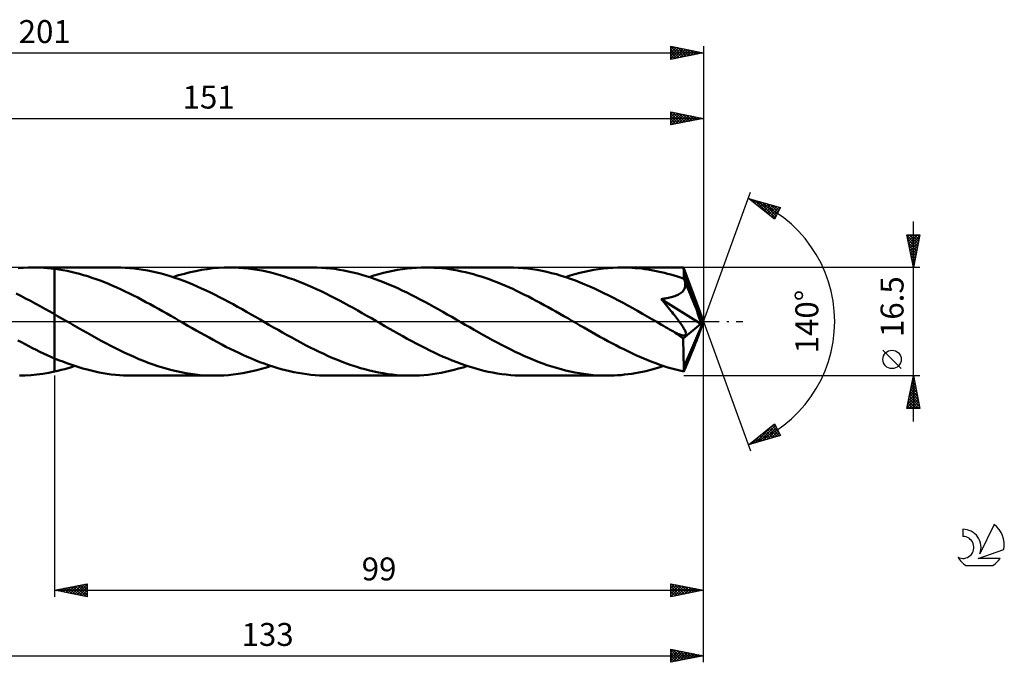
# Model space of a CAD drawing. Units: millimetres. Extents: x -17 to 247, y -52 to 46.
# Drawn here: x 97 to 247, y -52 to 46 of the extents above; entities that cross this region are included whole.
import ezdxf
from ezdxf.enums import TextEntityAlignment as Align

# ---------------------------------------------------------------- set-up
doc = ezdxf.new("R2010")
doc.units = ezdxf.units.MM
doc.header["$LTSCALE"] = 5.8
doc.linetypes.add('LONGDASH_DASH', pattern=[0.85, 0.4, -0.2, 0.05, -0.2])
for name, color, linetype in [('1', 4, 'CONTINUOUS'), ('2', 7, 'CONTINUOUS'), ('4', 2, 'LONGDASH_DASH'), ('CUT', 1, 'CONTINUOUS'), ('NOCUT', 7, 'CONTINUOUS'), ('SK2', 7, 'CONTINUOUS'), ('SK4', 2, 'LONGDASH_DASH'), ('SK6', 5, 'CONTINUOUS')]:
    doc.layers.add(name, color=color, linetype=linetype)
doc.styles.get("Standard").update_dxf_attribs({"font": 'Monospac821 BT'})

msp = doc.modelspace()

# ---------------------------------------------------------------- linework, layer by layer
at = {"layer": '1', "color": 4, "linetype": 'CONTINUOUS', "lineweight": 50}
for p, q in [((96.43, 8.14), (97.21, 8.2)), ((97.21, 8.2), (97.99, 8.24)), ((97.99, 8.24), (98.78, 8.25)), ((99.32, 8.24), (98.78, 8.25)), ((98.78, 8.25), (102, 8.25)), ((99.85, 8.23), (99.32, 8.24)), ((100.39, 8.2), (99.85, 8.23)), ((100.93, 8.16), (100.39, 8.2)), ((101.46, 8.11), (100.93, 8.16)), ((102, 8.04), (101.46, 8.11)), ((111.41, 8.25), (102, 8.25)), ((102, 8.25), (102, 8.25)), ((102, 8.04), (102, 8.25)), ((102, 8.04), (102, 8.25)), ((102, 8.04), (102, 8.25)), ((102.63, 7.95), (102, 8.04)), ((102, 8.04), (102, 8.04)), ((102, 8.04), (102, 8.04)), ((102, 8.04), (102, 8.04)), ((102, 8.04), (102, 8.04)), ((102, 8.04), (102, 8.04)), ((102, 7.73), (102, 8.04)), ((102, 7.73), (102, 8.04)), ((102, 7.41), (102, 7.73)), ((102, 7.41), (102, 7.73)), ((103.27, 7.85), (102.63, 7.95)), ((103.9, 7.73), (103.27, 7.85)), ((104.54, 7.59), (103.9, 7.73)), ((105.17, 7.44), (104.54, 7.59)), ((112.09, 8.24), (111.41, 8.25)), ((112.78, 8.21), (112.09, 8.24)), ((113.47, 8.17), (112.78, 8.21)), ((114.15, 8.1), (113.47, 8.17)), ((114.84, 8.01), (114.15, 8.1)), ((115.52, 7.91), (114.84, 8.01)), ((116.21, 7.79), (115.52, 7.91)), ((116.9, 7.65), (116.21, 7.79)), ((117.58, 7.49), (116.9, 7.65)), ((121.8, 7.3), (122.67, 7.52)), ((122.67, 7.52), (123.53, 7.71)), ((123.53, 7.71), (124.4, 7.88)), ((124.4, 7.88), (125.26, 8.01)), ((125.26, 8.01), (126.13, 8.12)), ((126.13, 8.12), (127, 8.19)), ((127, 8.19), (127.86, 8.24)), ((127.86, 8.24), (128.72, 8.25)), ((129.42, 8.24), (128.72, 8.25)), ((141.35, 8.25), (128.72, 8.25)), ((130.12, 8.21), (129.42, 8.24)), ((130.82, 8.16), (130.12, 8.21)), ((131.52, 8.09), (130.82, 8.16)), ((132.22, 8.01), (131.52, 8.09)), ((132.91, 7.9), (132.22, 8.01)), ((133.61, 7.77), (132.91, 7.9)), ((134.31, 7.63), (133.61, 7.77)), ((135.01, 7.46), (134.31, 7.63)), ((142.03, 8.24), (141.35, 8.25)), ((142.71, 8.21), (142.03, 8.24)), ((143.4, 8.17), (142.71, 8.21)), ((144.08, 8.1), (143.4, 8.17)), ((144.77, 8.02), (144.08, 8.1)), ((145.45, 7.91), (144.77, 8.02)), ((146.13, 7.79), (145.45, 7.91)), ((146.81, 7.65), (146.13, 7.79)), ((147.5, 7.5), (146.81, 7.65)), ((152.17, 7.41), (152.89, 7.59)), ((152.89, 7.59), (153.61, 7.74)), ((153.61, 7.74), (154.33, 7.87)), ((154.33, 7.87), (155.05, 7.99)), ((155.05, 7.99), (155.77, 8.08)), ((155.77, 8.08), (156.49, 8.16)), ((156.49, 8.16), (157.22, 8.21)), ((157.22, 8.21), (157.94, 8.24)), ((157.94, 8.24), (158.66, 8.25)), ((159.26, 8.24), (158.66, 8.25)), ((171.29, 8.25), (158.66, 8.25)), ((159.86, 8.22), (159.26, 8.24)), ((160.46, 8.18), (159.86, 8.22)), ((161.07, 8.13), (160.46, 8.18)), ((161.67, 8.07), (161.07, 8.13)), ((162.27, 7.99), (161.67, 8.07)), ((162.87, 7.89), (162.27, 7.99)), ((163.48, 7.79), (162.87, 7.89)), ((164.08, 7.66), (163.48, 7.79)), ((164.68, 7.53), (164.08, 7.66)), ((165.28, 7.38), (164.68, 7.53)), ((172.01, 8.24), (171.29, 8.25)), ((172.73, 8.21), (172.01, 8.24)), ((173.46, 8.16), (172.73, 8.21)), ((174.18, 8.08), (173.46, 8.16)), ((174.91, 7.99), (174.18, 8.08)), ((175.64, 7.87), (174.91, 7.99)), ((176.36, 7.74), (175.64, 7.87)), ((177.09, 7.58), (176.36, 7.74)), ((177.82, 7.4), (177.09, 7.58)), ((182.1, 7.41), (182.83, 7.59)), ((182.83, 7.59), (183.55, 7.74)), ((183.55, 7.74), (184.27, 7.88)), ((184.27, 7.88), (184.99, 7.99)), ((184.99, 7.99), (185.71, 8.08)), ((185.71, 8.08), (186.43, 8.16)), ((186.43, 8.16), (187.15, 8.21)), ((187.15, 8.21), (187.88, 8.24)), ((187.88, 8.24), (188.6, 8.25)), ((189.09, 8.25), (188.6, 8.25)), ((197.92, 8.25), (188.6, 8.25)), ((189.59, 8.23), (189.09, 8.25)), ((190.08, 8.21), (189.59, 8.23)), ((190.58, 8.17), (190.08, 8.21)), ((191.07, 8.13), (190.58, 8.17)), ((191.57, 8.07), (191.07, 8.13)), ((192.06, 8.01), (191.57, 8.07)), ((192.56, 7.94), (192.06, 8.01)), ((193.05, 7.85), (192.56, 7.94)), ((193.55, 7.76), (193.05, 7.85)), ((194.04, 7.66), (193.55, 7.76)), ((194.53, 7.55), (194.04, 7.66)), ((195.02, 7.43), (194.53, 7.55)), ((197.93, 8.25), (197.92, 8.25)), ((197.92, 8.25), (197.92, 8.25)), ((197.92, 8.25), (197.92, 8.25)), ((197.93, 8.24), (197.93, 8.25)), ((197.93, 8.25), (197.93, 8.25)), ((197.94, 8.21), (197.93, 8.24)), ((201, 0), (197.93, 8.24)), ((197.93, 8.24), (197.93, 8.24)), ((197.94, 8.16), (197.94, 8.21)), ((197.95, 8.09), (197.94, 8.16)), ((197.96, 8.01), (197.95, 8.09)), ((197.97, 7.9), (197.96, 8.01)), ((197.97, 7.78), (197.97, 7.9)), ((197.98, 7.64), (197.97, 7.78)), ((197.99, 7.48), (197.98, 7.64)), ((102, 7.08), (102, 7.41)), ((102, 7.08), (102, 7.41)), ((102, 6.76), (102, 7.08)), ((102, 6.76), (102, 7.08)), ((102, 6.43), (102, 6.76)), ((102, 6.43), (102, 6.76)), ((102, 6.11), (102, 6.43)), ((102, 6.11), (102, 6.43)), ((102, 5.78), (102, 6.11)), ((102, 5.78), (102, 6.11)), ((105.81, 7.27), (105.17, 7.44)), ((106.44, 7.09), (105.81, 7.27)), ((107.07, 6.9), (106.44, 7.09)), ((107.71, 6.69), (107.07, 6.9)), ((108.34, 6.47), (107.71, 6.69)), ((108.98, 6.24), (108.34, 6.47)), ((109.61, 5.99), (108.98, 6.24)), ((118.27, 7.32), (117.58, 7.49)), ((118.96, 7.13), (118.27, 7.32)), ((119.65, 6.92), (118.96, 7.13)), ((120.33, 6.69), (119.65, 6.92)), ((120.06, 6.78), (120.93, 7.06)), ((121.02, 6.46), (120.33, 6.69)), ((120.93, 7.06), (121.8, 7.3)), ((121.7, 6.2), (121.02, 6.46)), ((122.39, 5.94), (121.7, 6.2)), ((135.71, 7.28), (135.01, 7.46)), ((136.4, 7.09), (135.71, 7.28)), ((137.1, 6.87), (136.4, 7.09)), ((137.79, 6.64), (137.1, 6.87)), ((138.49, 6.4), (137.79, 6.64)), ((139.19, 6.13), (138.49, 6.4)), ((139.89, 5.86), (139.19, 6.13)), ((148.19, 7.33), (147.5, 7.5)), ((148.87, 7.14), (148.19, 7.33)), ((149.55, 6.93), (148.87, 7.14)), ((150.23, 6.71), (149.55, 6.93)), ((150, 6.78), (150.72, 7.01)), ((150.91, 6.47), (150.23, 6.71)), ((150.72, 7.01), (151.45, 7.22)), ((151.6, 6.22), (150.91, 6.47)), ((151.45, 7.22), (152.17, 7.41)), ((152.29, 5.95), (151.6, 6.22)), ((165.89, 7.22), (165.28, 7.38)), ((166.49, 7.04), (165.89, 7.22)), ((167.08, 6.86), (166.49, 7.04)), ((167.68, 6.66), (167.08, 6.86)), ((168.28, 6.45), (167.68, 6.66)), ((168.88, 6.23), (168.28, 6.45)), ((169.48, 6), (168.88, 6.23)), ((178.55, 7.21), (177.82, 7.4)), ((179.27, 7), (178.55, 7.21)), ((180, 6.77), (179.27, 7)), ((179.94, 6.78), (180.66, 7.01)), ((180.72, 6.52), (180, 6.77)), ((180.66, 7.01), (181.38, 7.22)), ((181.45, 6.25), (180.72, 6.52)), ((181.38, 7.22), (182.1, 7.41)), ((182.17, 5.97), (181.45, 6.25)), ((195.52, 7.3), (195.02, 7.43)), ((196.01, 7.16), (195.52, 7.3)), ((196.51, 7.02), (196.01, 7.16)), ((197.01, 6.86), (196.51, 7.02)), ((197.5, 6.7), (197.01, 6.86)), ((198, 6.53), (197.5, 6.7)), ((198, 7.31), (197.99, 7.48)), ((201, 0), (198, 7.31)), ((198, 6.53), (198, 7.31)), ((198.02, 6.48), (198, 6.53)), ((198.04, 6.43), (198.02, 6.48)), ((198.06, 6.38), (198.04, 6.43)), ((198.08, 6.32), (198.06, 6.38)), ((198.1, 6.27), (198.08, 6.32)), ((198.12, 6.22), (198.1, 6.27)), ((198.14, 6.17), (198.12, 6.22)), ((198.18, 6), (198.14, 6.17)), ((198.81, 4.57), (198.14, 6.17)), ((102, 5.46), (102, 5.78)), ((102, 5.46), (102, 5.78)), ((102, 5.14), (102, 5.46)), ((102, 5.14), (102, 5.46)), ((102, 4.83), (102, 5.14)), ((102, 4.83), (102, 5.14)), ((102, 4.52), (102, 4.83)), ((102, 4.52), (102, 4.83)), ((102, 4.22), (102, 4.52)), ((102, 4.22), (102, 4.52)), ((110.25, 5.74), (109.61, 5.99)), ((110.88, 5.47), (110.25, 5.74)), ((111.51, 5.19), (110.88, 5.47)), ((112.14, 4.9), (111.51, 5.19)), ((112.78, 4.6), (112.14, 4.9)), ((113.41, 4.29), (112.78, 4.6)), ((123.07, 5.66), (122.39, 5.94)), ((123.75, 5.36), (123.07, 5.66)), ((124.44, 5.05), (123.75, 5.36)), ((125.12, 4.74), (124.44, 5.05)), ((125.81, 4.41), (125.12, 4.74)), ((140.59, 5.57), (139.89, 5.86)), ((141.28, 5.27), (140.59, 5.57)), ((141.97, 4.95), (141.28, 5.27)), ((142.67, 4.62), (141.97, 4.95)), ((143.37, 4.28), (142.67, 4.62)), ((152.97, 5.67), (152.29, 5.95)), ((153.66, 5.38), (152.97, 5.67)), ((154.35, 5.07), (153.66, 5.38)), ((155.03, 4.75), (154.35, 5.07)), ((155.72, 4.42), (155.03, 4.75)), ((170.08, 5.75), (169.48, 6)), ((170.68, 5.5), (170.08, 5.75)), ((171.28, 5.24), (170.68, 5.5)), ((171.88, 4.97), (171.28, 5.24)), ((172.48, 4.69), (171.88, 4.97)), ((173.08, 4.4), (172.48, 4.69)), ((182.9, 5.67), (182.17, 5.97)), ((183.63, 5.36), (182.9, 5.67)), ((184.36, 5.03), (183.63, 5.36)), ((185.09, 4.69), (184.36, 5.03)), ((185.81, 4.34), (185.09, 4.69)), ((197.63, 4.43), (197.77, 4.55)), ((197.77, 4.55), (197.89, 4.68)), ((197.89, 4.68), (197.99, 4.83)), ((197.99, 4.83), (198.07, 4.98)), ((198.07, 4.98), (198.14, 5.14)), ((198.14, 5.14), (198.18, 5.31)), ((198.2, 5.82), (198.18, 6)), ((198.18, 5.31), (198.21, 5.48)), ((198.21, 5.65), (198.2, 5.82)), ((198.21, 5.48), (198.21, 5.65)), ((199.23, 3.55), (198.81, 4.57)), ((96.86, 3.92), (96.13, 4.28)), ((97.59, 3.54), (96.86, 3.92)), ((98.32, 3.15), (97.59, 3.54)), ((99.06, 2.76), (98.32, 3.15)), ((102, 3.93), (102, 4.22)), ((102, 3.93), (102, 4.22)), ((102, 3.65), (102, 3.93)), ((102, 3.65), (102, 3.93)), ((102, 3.37), (102, 3.65)), ((102, 3.37), (102, 3.65)), ((102, 3.11), (102, 3.37)), ((102, 3.11), (102, 3.37)), ((102, 2.86), (102, 3.11)), ((102, 2.86), (102, 3.11)), ((114.05, 3.98), (113.41, 4.29)), ((114.68, 3.65), (114.05, 3.98)), ((115.31, 3.32), (114.68, 3.65)), ((115.94, 2.98), (115.31, 3.32)), ((126.5, 4.07), (125.81, 4.41)), ((127.18, 3.72), (126.5, 4.07)), ((127.86, 3.36), (127.18, 3.72)), ((128.55, 3), (127.86, 3.36)), ((144.06, 3.94), (143.37, 4.28)), ((144.76, 3.58), (144.06, 3.94)), ((145.45, 3.21), (144.76, 3.58)), ((146.15, 2.84), (145.45, 3.21)), ((156.41, 4.08), (155.72, 4.42)), ((157.1, 3.73), (156.41, 4.08)), ((157.78, 3.37), (157.1, 3.73)), ((158.47, 3.01), (157.78, 3.37)), ((159.15, 2.64), (158.47, 3.01)), ((173.68, 4.1), (173.08, 4.4)), ((174.28, 3.8), (173.68, 4.1)), ((174.88, 3.48), (174.28, 3.8)), ((175.48, 3.17), (174.88, 3.48)), ((176.08, 2.84), (175.48, 3.17)), ((186.54, 3.98), (185.81, 4.34)), ((187.27, 3.61), (186.54, 3.98)), ((188, 3.22), (187.27, 3.61)), ((188.73, 2.83), (188, 3.22)), ((194.54, 3.43), (194.76, 3.46)), ((194.77, 3.16), (194.54, 3.43)), ((200.58, -0.35), (194.54, 3.43)), ((194.76, 3.46), (194.99, 3.5)), ((194.99, 2.9), (194.77, 3.16)), ((194.99, 3.5), (195.21, 3.53)), ((195.21, 3.53), (195.42, 3.57)), ((195.42, 3.57), (195.63, 3.61)), ((195.63, 3.61), (195.84, 3.66)), ((195.84, 3.66), (196.04, 3.71)), ((196.04, 3.71), (196.24, 3.76)), ((196.24, 3.76), (196.43, 3.82)), ((196.43, 3.82), (196.61, 3.88)), ((196.61, 3.88), (196.8, 3.95)), ((196.8, 3.95), (196.98, 4.03)), ((196.98, 4.03), (197.16, 4.11)), ((197.16, 4.11), (197.33, 4.21)), ((197.33, 4.21), (197.49, 4.31)), ((197.49, 4.31), (197.63, 4.43)), ((199.52, 2.83), (199.23, 3.55)), ((99.79, 2.35), (99.06, 2.76)), ((100.53, 1.95), (99.79, 2.35)), ((101.26, 1.53), (100.53, 1.95)), ((102, 1.11), (101.26, 1.53)), ((102, 2.62), (102, 2.86)), ((102, 2.62), (102, 2.86)), ((102, 2.4), (102, 2.62)), ((102, 2.4), (102, 2.62)), ((102, 2.19), (102, 2.4)), ((102, 2.19), (102, 2.4)), ((102, 1.99), (102, 2.19)), ((102, 1.99), (102, 2.19)), ((102, 1.82), (102, 1.99)), ((102, 1.82), (102, 1.99)), ((102, 1.65), (102, 1.82)), ((102, 1.65), (102, 1.82)), ((102, 1.51), (102, 1.65)), ((102, 1.51), (102, 1.65)), ((102, 1.38), (102, 1.51)), ((102, 1.38), (102, 1.51)), ((116.58, 2.64), (115.94, 2.98)), ((117.21, 2.29), (116.58, 2.64)), ((117.85, 1.94), (117.21, 2.29)), ((118.49, 1.58), (117.85, 1.94)), ((119.12, 1.22), (118.49, 1.58)), ((129.23, 2.63), (128.55, 3)), ((129.91, 2.25), (129.23, 2.63)), ((130.6, 1.87), (129.91, 2.25)), ((131.28, 1.48), (130.6, 1.87)), ((146.85, 2.46), (146.15, 2.84)), ((147.54, 2.07), (146.85, 2.46)), ((148.24, 1.68), (147.54, 2.07)), ((148.94, 1.29), (148.24, 1.68)), ((159.84, 2.26), (159.15, 2.64)), ((160.52, 1.88), (159.84, 2.26)), ((161.21, 1.49), (160.52, 1.88)), ((176.68, 2.52), (176.08, 2.84)), ((177.28, 2.18), (176.68, 2.52)), ((177.88, 1.85), (177.28, 2.18)), ((178.48, 1.51), (177.88, 1.85)), ((179.08, 1.17), (178.48, 1.51)), ((189.46, 2.43), (188.73, 2.83)), ((190.19, 2.03), (189.46, 2.43)), ((190.93, 1.61), (190.19, 2.03)), ((191.66, 1.2), (190.93, 1.61)), ((195.2, 2.64), (194.99, 2.9)), ((195.41, 2.38), (195.2, 2.64)), ((195.62, 2.13), (195.41, 2.38)), ((195.81, 1.89), (195.62, 2.13)), ((196.01, 1.65), (195.81, 1.89)), ((196.19, 1.42), (196.01, 1.65)), ((199.74, 2.3), (199.52, 2.83)), ((199.9, 1.89), (199.74, 2.3)), ((200.03, 1.56), (199.9, 1.89)), ((200.13, 1.29), (200.03, 1.56)), ((102, 1.27), (102, 1.38)), ((102, 1.27), (102, 1.38)), ((102, 1.18), (102, 1.27)), ((102, 1.18), (102, 1.27)), ((102, 1.11), (102, 1.18)), ((102, 1.11), (102, 1.18)), ((102.46, 0.84), (102, 1.11)), ((102, 1.11), (102, 1.11)), ((102, 1.11), (102, 1.11)), ((102, 1.11), (102, 1.11)), ((102, -5.62), (102, 1.11)), ((102, -7.64), (102, 1.11)), ((102.92, 0.58), (102.46, 0.84)), ((103.38, 0.31), (102.92, 0.58)), ((103.84, 0.05), (103.38, 0.31)), ((104.31, -0.22), (103.84, 0.05)), ((119.76, 0.85), (119.12, 1.22)), ((120.39, 0.49), (119.76, 0.85)), ((121.03, 0.11), (120.39, 0.49)), ((121.68, -0.26), (121.03, 0.11)), ((131.97, 1.09), (131.28, 1.48)), ((132.65, 0.7), (131.97, 1.09)), ((133.34, 0.3), (132.65, 0.7)), ((134.02, -0.09), (133.34, 0.3)), ((149.63, 0.89), (148.94, 1.29)), ((150.33, 0.49), (149.63, 0.89)), ((151.01, 0.09), (150.33, 0.49)), ((151.7, -0.3), (151.01, 0.09)), ((161.9, 1.1), (161.21, 1.49)), ((162.59, 0.7), (161.9, 1.1)), ((163.27, 0.31), (162.59, 0.7)), ((163.95, -0.09), (163.27, 0.31)), ((179.67, 0.83), (179.08, 1.17)), ((180.27, 0.49), (179.67, 0.83)), ((180.88, 0.13), (180.27, 0.49)), ((181.49, -0.22), (180.88, 0.13)), ((192.39, 0.78), (191.66, 1.2)), ((193.12, 0.36), (192.39, 0.78)), ((193.85, -0.06), (193.12, 0.36)), ((196.37, 1.19), (196.19, 1.42)), ((196.55, 0.97), (196.37, 1.19)), ((196.71, 0.76), (196.55, 0.97)), ((196.87, 0.55), (196.71, 0.76)), ((197.02, 0.36), (196.87, 0.55)), ((197.16, 0.16), (197.02, 0.36)), ((197.3, -0.02), (197.16, 0.16)), ((198, -6.96), (201, 0)), ((200.24, 0.88), (200.08, 1.29)), ((201, 0), (200.08, 1.29)), ((200.08, 1.29), (200.13, 1.29)), ((201, 0), (200.13, 1.29)), ((200.13, -2.39), (201, 0)), ((200.35, 0.57), (200.24, 0.88)), ((200.43, 0.33), (200.35, 0.57)), ((200.49, 0.13), (200.43, 0.33)), ((200.53, -0.05), (200.49, 0.13)), ((104.77, -0.49), (104.31, -0.22)), ((105.5, -0.9), (104.77, -0.49)), ((106.22, -1.32), (105.5, -0.9)), ((106.95, -1.73), (106.22, -1.32)), ((122.33, -0.63), (121.68, -0.26)), ((122.97, -1), (122.33, -0.63)), ((123.62, -1.37), (122.97, -1)), ((124.27, -1.74), (123.62, -1.37)), ((134.71, -0.49), (134.02, -0.09)), ((135.4, -0.89), (134.71, -0.49)), ((136.1, -1.28), (135.4, -0.89)), ((136.79, -1.68), (136.1, -1.28)), ((152.39, -0.7), (151.7, -0.3)), ((153.07, -1.09), (152.39, -0.7)), ((153.76, -1.48), (153.07, -1.09)), ((154.44, -1.87), (153.76, -1.48)), ((164.64, -0.48), (163.95, -0.09)), ((165.34, -0.88), (164.64, -0.48)), ((166.03, -1.28), (165.34, -0.88)), ((166.73, -1.67), (166.03, -1.28)), ((182.11, -0.58), (181.49, -0.22)), ((182.72, -0.93), (182.11, -0.58)), ((183.34, -1.28), (182.72, -0.93)), ((183.95, -1.62), (183.34, -1.28)), ((194.58, -0.48), (193.85, -0.06)), ((194.89, -0.66), (194.58, -0.48)), ((195.19, -0.84), (194.89, -0.66)), ((195.5, -1.01), (195.19, -0.84)), ((195.81, -1.19), (195.5, -1.01)), ((196.12, -1.36), (195.81, -1.19)), ((196.43, -1.54), (196.12, -1.36)), ((197.43, -0.2), (197.3, -0.02)), ((197.55, -0.36), (197.43, -0.2)), ((197.66, -0.53), (197.55, -0.36)), ((197.77, -0.69), (197.66, -0.53)), ((197.87, -0.84), (197.77, -0.69)), ((197.96, -1), (197.87, -0.84)), ((197.89, -2.58), (200.58, -0.35)), ((198.04, -1.14), (197.96, -1)), ((198.12, -1.28), (198.04, -1.14)), ((198.18, -1.41), (198.12, -1.28)), ((198.24, -1.54), (198.18, -1.41)), ((200.56, -0.2), (200.53, -0.05)), ((200.58, -0.35), (200.56, -0.2)), ((96.94, -3.17), (96.38, -2.87)), ((107.67, -2.14), (106.95, -1.73)), ((108.4, -2.54), (107.67, -2.14)), ((109.12, -2.93), (108.4, -2.54)), ((109.84, -3.32), (109.12, -2.93)), ((124.91, -2.1), (124.27, -1.74)), ((125.56, -2.46), (124.91, -2.1)), ((126.21, -2.81), (125.56, -2.46)), ((126.86, -3.16), (126.21, -2.81)), ((137.49, -2.07), (136.79, -1.68)), ((138.19, -2.46), (137.49, -2.07)), ((138.89, -2.84), (138.19, -2.46)), ((139.59, -3.21), (138.89, -2.84)), ((155.12, -2.25), (154.44, -1.87)), ((155.81, -2.63), (155.12, -2.25)), ((156.5, -3), (155.81, -2.63)), ((157.18, -3.37), (156.5, -3)), ((167.42, -2.06), (166.73, -1.67)), ((168.11, -2.45), (167.42, -2.06)), ((168.8, -2.83), (168.11, -2.45)), ((169.5, -3.2), (168.8, -2.83)), ((184.56, -1.97), (183.95, -1.62)), ((185.16, -2.31), (184.56, -1.97)), ((185.77, -2.64), (185.16, -2.31)), ((186.39, -2.98), (185.77, -2.64)), ((187, -3.3), (186.39, -2.98)), ((196.59, -1.62), (196.43, -1.54)), ((196.76, -1.71), (196.59, -1.62)), ((196.92, -1.78), (196.76, -1.71)), ((197.08, -1.85), (196.92, -1.78)), ((197.24, -1.92), (197.08, -1.85)), ((197.39, -1.98), (197.24, -1.92)), ((197.54, -2.03), (197.39, -1.98)), ((197.69, -2.07), (197.54, -2.03)), ((197.83, -2.11), (197.69, -2.07)), ((197.96, -2.13), (197.83, -2.11)), ((197.9, -2.86), (197.89, -2.58)), ((197.9, -3.14), (197.9, -2.86)), ((198.08, -2.13), (197.96, -2.13)), ((198.08, -2.13), (198.18, -2.1)), ((198.18, -2.1), (198.25, -2.06)), ((198.29, -1.67), (198.24, -1.54)), ((198.25, -2.06), (198.3, -1.99)), ((198.31, -1.79), (198.29, -1.67)), ((198.3, -1.99), (198.32, -1.9)), ((198.32, -1.9), (198.31, -1.79)), ((199.74, -3.4), (199.9, -2.99)), ((199.9, -2.99), (200.03, -2.66)), ((200.03, -2.66), (200.13, -2.39)), ((97.5, -3.47), (96.94, -3.17)), ((98.06, -3.76), (97.5, -3.47)), ((98.62, -4.05), (98.06, -3.76)), ((99.19, -4.33), (98.62, -4.05)), ((99.75, -4.6), (99.19, -4.33)), ((110.56, -3.69), (109.84, -3.32)), ((111.28, -4.06), (110.56, -3.69)), ((111.99, -4.41), (111.28, -4.06)), ((112.71, -4.76), (111.99, -4.41)), ((127.51, -3.5), (126.86, -3.16)), ((128.15, -3.84), (127.51, -3.5)), ((128.8, -4.17), (128.15, -3.84)), ((129.45, -4.48), (128.8, -4.17)), ((130.09, -4.79), (129.45, -4.48)), ((140.28, -3.58), (139.59, -3.21)), ((140.98, -3.94), (140.28, -3.58)), ((141.67, -4.29), (140.98, -3.94)), ((142.37, -4.62), (141.67, -4.29)), ((157.87, -3.72), (157.18, -3.37)), ((158.56, -4.07), (157.87, -3.72)), ((159.24, -4.41), (158.56, -4.07)), ((159.92, -4.74), (159.24, -4.41)), ((170.2, -3.57), (169.5, -3.2)), ((170.89, -3.93), (170.2, -3.57)), ((171.59, -4.27), (170.89, -3.93)), ((172.28, -4.61), (171.59, -4.27)), ((187.61, -3.62), (187, -3.3)), ((188.22, -3.94), (187.61, -3.62)), ((188.83, -4.24), (188.22, -3.94)), ((189.44, -4.54), (188.83, -4.24)), ((197.91, -3.41), (197.9, -3.14)), ((197.91, -3.68), (197.91, -3.41)), ((197.92, -3.95), (197.91, -3.68)), ((197.92, -4.21), (197.92, -3.95)), ((197.93, -4.47), (197.92, -4.21)), ((197.93, -4.72), (197.93, -4.47)), ((199.23, -4.66), (199.52, -3.94)), ((199.52, -3.94), (199.74, -3.4)), ((100.31, -4.87), (99.75, -4.6)), ((100.88, -5.12), (100.31, -4.87)), ((101.44, -5.37), (100.88, -5.12)), ((102, -5.62), (101.44, -5.37)), ((102, -5.62), (102, -5.62)), ((102, -5.62), (102, -5.62)), ((102, -5.62), (102, -5.62)), ((102.62, -5.87), (102, -5.62)), ((103.24, -6.12), (102.62, -5.87)), ((113.43, -5.09), (112.71, -4.76)), ((114.15, -5.41), (113.43, -5.09)), ((114.87, -5.72), (114.15, -5.41)), ((115.58, -6.01), (114.87, -5.72)), ((116.3, -6.28), (115.58, -6.01)), ((130.74, -5.09), (130.09, -4.79)), ((131.39, -5.38), (130.74, -5.09)), ((132.04, -5.66), (131.39, -5.38)), ((132.68, -5.92), (132.04, -5.66)), ((133.33, -6.18), (132.68, -5.92)), ((143.07, -4.95), (142.37, -4.62)), ((143.76, -5.27), (143.07, -4.95)), ((144.46, -5.57), (143.76, -5.27)), ((145.16, -5.86), (144.46, -5.57)), ((145.85, -6.14), (145.16, -5.86)), ((160.61, -5.06), (159.92, -4.74)), ((161.3, -5.37), (160.61, -5.06)), ((161.98, -5.66), (161.3, -5.37)), ((162.67, -5.94), (161.98, -5.66)), ((163.35, -6.21), (162.67, -5.94)), ((172.98, -4.94), (172.28, -4.61)), ((173.67, -5.26), (172.98, -4.94)), ((174.37, -5.56), (173.67, -5.26)), ((175.07, -5.85), (174.37, -5.56)), ((175.77, -6.13), (175.07, -5.85)), ((190.05, -4.83), (189.44, -4.54)), ((190.67, -5.11), (190.05, -4.83)), ((191.28, -5.39), (190.67, -5.11)), ((191.89, -5.65), (191.28, -5.39)), ((192.5, -5.9), (191.89, -5.65)), ((193.12, -6.14), (192.5, -5.9)), ((197.94, -4.96), (197.93, -4.72)), ((197.95, -5.2), (197.94, -4.96)), ((197.95, -5.43), (197.95, -5.2)), ((197.96, -5.66), (197.95, -5.43)), ((197.96, -5.87), (197.96, -5.66)), ((197.97, -6.08), (197.96, -5.87)), ((198.14, -7.29), (198.81, -5.69)), ((198.81, -5.69), (199.23, -4.66)), ((102.52, -7.52), (103.03, -7.39)), ((103.03, -7.39), (103.55, -7.25)), ((103.85, -6.35), (103.24, -6.12)), ((103.55, -7.25), (104.07, -7.1)), ((104.47, -6.57), (103.85, -6.35)), ((104.07, -7.1), (104.58, -6.95)), ((105.09, -6.78), (104.47, -6.57)), ((104.58, -6.95), (105.1, -6.78)), ((105.71, -6.98), (105.09, -6.78)), ((106.33, -7.16), (105.71, -6.98)), ((106.95, -7.33), (106.33, -7.16)), ((107.57, -7.49), (106.95, -7.33)), ((108.19, -7.63), (107.57, -7.49)), ((117.02, -6.54), (116.3, -6.28)), ((117.74, -6.79), (117.02, -6.54)), ((118.46, -7.01), (117.74, -6.79)), ((119.18, -7.22), (118.46, -7.01)), ((119.89, -7.42), (119.18, -7.22)), ((120.61, -7.59), (119.89, -7.42)), ((132.15, -7.59), (132.87, -7.42)), ((132.87, -7.42), (133.59, -7.22)), ((133.98, -6.42), (133.33, -6.18)), ((133.59, -7.22), (134.31, -7.01)), ((134.63, -6.65), (133.98, -6.42)), ((134.31, -7.01), (135.04, -6.78)), ((135.28, -6.86), (134.63, -6.65)), ((135.93, -7.06), (135.28, -6.86)), ((136.57, -7.25), (135.93, -7.06)), ((137.22, -7.42), (136.57, -7.25)), ((137.87, -7.58), (137.22, -7.42)), ((146.55, -6.4), (145.85, -6.14)), ((147.25, -6.65), (146.55, -6.4)), ((147.95, -6.88), (147.25, -6.65)), ((148.65, -7.09), (147.95, -6.88)), ((149.34, -7.29), (148.65, -7.09)), ((150.04, -7.47), (149.34, -7.29)), ((150.73, -7.63), (150.04, -7.47)), ((162.31, -7.54), (162.98, -7.37)), ((162.98, -7.37), (163.64, -7.19)), ((164.04, -6.46), (163.35, -6.21)), ((163.64, -7.19), (164.31, -6.99)), ((164.73, -6.7), (164.04, -6.46)), ((164.31, -6.99), (164.97, -6.78)), ((165.41, -6.93), (164.73, -6.7)), ((166.1, -7.13), (165.41, -6.93)), ((166.78, -7.32), (166.1, -7.13)), ((167.47, -7.5), (166.78, -7.32)), ((168.15, -7.65), (167.47, -7.5)), ((176.47, -6.39), (175.77, -6.13)), ((177.16, -6.64), (176.47, -6.39)), ((177.86, -6.87), (177.16, -6.64)), ((178.56, -7.08), (177.86, -6.87)), ((179.26, -7.28), (178.56, -7.08)), ((179.96, -7.46), (179.26, -7.28)), ((180.66, -7.63), (179.96, -7.46)), ((192.21, -7.55), (192.75, -7.41)), ((192.75, -7.41), (193.29, -7.27)), ((193.73, -6.37), (193.12, -6.14)), ((193.29, -7.27), (193.83, -7.12)), ((194.34, -6.59), (193.73, -6.37)), ((193.83, -7.12), (194.37, -6.96)), ((194.95, -6.8), (194.34, -6.59)), ((194.37, -6.96), (194.91, -6.78)), ((195.56, -6.99), (194.95, -6.8)), ((196.17, -7.17), (195.56, -6.99)), ((196.78, -7.34), (196.17, -7.17)), ((197.39, -7.49), (196.78, -7.34)), ((198, -7.63), (197.39, -7.49)), ((197.97, -6.27), (197.97, -6.08)), ((197.98, -6.46), (197.97, -6.27)), ((197.99, -6.64), (197.98, -6.46)), ((197.99, -6.81), (197.99, -6.64)), ((198, -6.96), (197.99, -6.81)), ((198, -7.63), (198, -6.96)), ((198.04, -7.53), (198.06, -7.48)), ((198.06, -7.48), (198.08, -7.43)), ((198.08, -7.43), (198.1, -7.39)), ((198.1, -7.39), (198.12, -7.34)), ((198.12, -7.34), (198.14, -7.29)), ((96.65, -8.25), (97.54, -8.23)), ((97.54, -8.23), (98.43, -8.17)), ((98.43, -8.17), (99.32, -8.08)), ((99.32, -8.08), (100.21, -7.97)), ((100.21, -7.97), (101.11, -7.82)), ((101.11, -7.82), (102, -7.63)), ((102, -7.64), (102.52, -7.52)), ((102, -7.63), (102, -7.63)), ((102, -7.63), (102, -7.63)), ((102, -7.63), (102, -7.63)), ((102, -7.63), (102, -7.63)), ((108.81, -7.76), (108.19, -7.63)), ((109.43, -7.88), (108.81, -7.76)), ((110.05, -7.98), (109.43, -7.88)), ((110.66, -8.06), (110.05, -7.98)), ((111.28, -8.13), (110.66, -8.06)), ((111.9, -8.18), (111.28, -8.13)), ((112.51, -8.22), (111.9, -8.18)), ((113.13, -8.24), (112.51, -8.22)), ((113.75, -8.25), (113.13, -8.24)), ((113.75, -8.25), (126.38, -8.25)), ((121.33, -7.74), (120.61, -7.59)), ((122.05, -7.88), (121.33, -7.74)), ((122.77, -7.99), (122.05, -7.88)), ((123.49, -8.08), (122.77, -7.99)), ((124.21, -8.16), (123.49, -8.08)), ((124.94, -8.21), (124.21, -8.16)), ((125.66, -8.24), (124.94, -8.21)), ((126.38, -8.25), (125.66, -8.24)), ((126.38, -8.25), (127.1, -8.24)), ((127.1, -8.24), (127.83, -8.21)), ((127.83, -8.21), (128.55, -8.16)), ((128.55, -8.16), (129.26, -8.08)), ((129.26, -8.08), (129.99, -7.99)), ((129.99, -7.99), (130.71, -7.88)), ((130.71, -7.88), (131.43, -7.74)), ((131.43, -7.74), (132.15, -7.59)), ((138.51, -7.72), (137.87, -7.58)), ((139.16, -7.84), (138.51, -7.72)), ((139.81, -7.95), (139.16, -7.84)), ((140.46, -8.04), (139.81, -7.95)), ((141.1, -8.12), (140.46, -8.04)), ((141.75, -8.17), (141.1, -8.12)), ((142.39, -8.22), (141.75, -8.17)), ((143.04, -8.24), (142.39, -8.22)), ((143.69, -8.25), (143.04, -8.24)), ((143.69, -8.25), (156.32, -8.25)), ((151.43, -7.77), (150.73, -7.63)), ((152.13, -7.9), (151.43, -7.77)), ((152.83, -8.01), (152.13, -7.9)), ((153.53, -8.09), (152.83, -8.01)), ((154.23, -8.16), (153.53, -8.09)), ((154.92, -8.21), (154.23, -8.16)), ((155.62, -8.24), (154.92, -8.21)), ((156.32, -8.25), (155.62, -8.24)), ((156.32, -8.25), (156.98, -8.24)), ((156.98, -8.24), (157.65, -8.21)), ((157.65, -8.21), (158.31, -8.17)), ((158.31, -8.17), (158.98, -8.11)), ((158.98, -8.11), (159.64, -8.03)), ((159.64, -8.03), (160.31, -7.93)), ((160.31, -7.93), (160.98, -7.82)), ((160.98, -7.82), (161.65, -7.68)), ((161.65, -7.68), (162.31, -7.54)), ((168.83, -7.79), (168.15, -7.65)), ((169.52, -7.91), (168.83, -7.79)), ((170.21, -8.01), (169.52, -7.91)), ((170.89, -8.1), (170.21, -8.01)), ((171.58, -8.17), (170.89, -8.1)), ((172.26, -8.21), (171.58, -8.17)), ((172.94, -8.24), (172.26, -8.21)), ((173.63, -8.25), (172.94, -8.24)), ((173.63, -8.25), (186.25, -8.25)), ((181.36, -7.77), (180.66, -7.63)), ((182.06, -7.9), (181.36, -7.77)), ((182.76, -8), (182.06, -7.9)), ((183.46, -8.09), (182.76, -8)), ((184.16, -8.16), (183.46, -8.09)), ((184.86, -8.21), (184.16, -8.16)), ((185.55, -8.24), (184.86, -8.21)), ((186.25, -8.25), (185.55, -8.24)), ((186.25, -8.25), (186.8, -8.24)), ((186.8, -8.24), (187.34, -8.23)), ((187.34, -8.23), (187.88, -8.2)), ((187.88, -8.2), (188.42, -8.16)), ((188.42, -8.16), (188.96, -8.1)), ((188.96, -8.1), (189.5, -8.04)), ((189.5, -8.04), (190.04, -7.96)), ((190.04, -7.96), (190.58, -7.87)), ((190.58, -7.87), (191.13, -7.78)), ((191.13, -7.78), (191.67, -7.67)), ((191.67, -7.67), (192.21, -7.55)), ((198, -7.63), (198.02, -7.58)), ((198.02, -7.58), (198.04, -7.53))]:
    msp.add_line(p, q, dxfattribs=at)
msp.add_ellipse((201, 0), major_axis=(-11.66, 7.58), ratio=0.278612, start_param=1.353886, end_param=1.484815, dxfattribs=at)
at = {"layer": '2', "color": 7, "linetype": 'CONTINUOUS', "lineweight": 25}
for p, q in [((196, 30), (196, 32)), ((196, 32), (201, 31)), ((196, 31.6), (196.33, 31.93)), ((196, 31.17), (196.69, 31.86)), ((196, 30.75), (197.04, 31.79)), ((196, 31.77), (197.47, 30.29)), ((196, 30.33), (197.39, 31.72)), ((196.12, 30.02), (197.75, 31.65)), ((196.24, 31.95), (197.83, 30.37)), ((196.65, 30.13), (198.1, 31.58)), ((196.77, 31.85), (198.18, 30.44)), ((197.3, 31.74), (198.53, 30.51)), ((197.83, 31.63), (198.89, 30.58)), ((201, 32), (201, 0)), ((50, 31), (201, 31)), ((196, 31.34), (197.12, 30.22)), ((201, 31), (196, 30)), ((196, 30.92), (196.77, 30.15)), ((196, 30.49), (196.41, 30.08)), ((196, 30.07), (196.06, 30.01)), ((197.18, 30.24), (198.46, 31.51)), ((197.71, 30.34), (198.81, 31.44)), ((198.24, 30.45), (199.16, 31.37)), ((198.36, 31.53), (199.24, 30.65)), ((198.77, 30.55), (199.52, 31.3)), ((198.89, 31.42), (199.59, 30.72)), ((199.3, 30.66), (199.87, 31.23)), ((199.42, 31.32), (199.95, 30.79)), ((199.83, 30.77), (200.22, 31.16)), ((199.95, 31.21), (200.3, 30.86)), ((200.37, 30.87), (200.58, 31.08)), ((200.48, 31.1), (200.65, 30.93)), ((200.9, 30.98), (200.93, 31.01)), ((201, 0), (208.18, 19.73)), ((207.84, 18.79), (212.75, 17.4)), ((211.83, 15.62), (207.84, 18.79)), ((207.89, 18.76), (207.91, 18.78)), ((208.12, 18.57), (208.24, 18.68)), ((208.24, 18.68), (209.23, 17.69)), ((208.36, 18.38), (208.57, 18.59)), ((208.6, 18.19), (208.9, 18.49)), ((208.83, 18.51), (211.3, 16.04)), ((208.83, 18.01), (209.23, 18.4)), ((209.07, 17.82), (209.56, 18.31)), ((209.3, 17.63), (209.89, 18.21)), ((209.42, 18.34), (211.94, 15.83)), ((209.54, 17.44), (210.22, 18.12)), ((209.78, 17.25), (210.55, 18.02)), ((210.02, 18.18), (212.08, 16.11)), ((210.01, 17.07), (210.88, 17.93)), ((210.25, 16.88), (211.21, 17.84)), ((210.49, 16.69), (211.54, 17.74)), ((210.61, 18.01), (212.23, 16.39)), ((210.72, 16.5), (211.87, 17.65)), ((210.96, 16.31), (212.2, 17.55)), ((211.2, 17.84), (212.37, 16.67)), ((211.2, 16.13), (212.53, 17.46)), ((211.43, 15.94), (212.59, 17.09)), ((211.79, 17.67), (212.51, 16.95)), ((212.75, 17.4), (211.83, 15.62)), ((212.39, 17.5), (212.66, 17.23)), ((211.67, 15.75), (212.14, 16.22)), ((233, -15.25), (233, 15.25)), ((233, 8.25), (232, 13.25)), ((232, 13.25), (234, 13.25)), ((232.02, 13.14), (233.65, 11.51)), ((232.07, 12.9), (232.42, 13.25)), ((232.13, 12.61), (233.58, 11.16)), ((232.14, 12.55), (232.85, 13.25)), ((232.21, 12.19), (233.27, 13.25)), ((232.23, 12.08), (233.51, 10.8)), ((232.28, 11.84), (233.69, 13.25)), ((232.34, 13.25), (233.72, 11.86)), ((232.35, 11.48), (233.97, 13.1)), ((232.42, 11.13), (233.86, 12.57)), ((232.49, 10.78), (233.76, 12.04)), ((232.76, 13.25), (233.79, 12.22)), ((234, 13.25), (233, 8.25)), ((233.18, 13.25), (233.86, 12.57)), ((233.61, 13.25), (233.93, 12.92)), ((232.34, 11.55), (233.44, 10.45)), ((232.45, 11.02), (233.37, 10.1)), ((232.57, 10.42), (233.65, 11.51)), ((232.64, 10.07), (233.55, 10.98)), ((232.55, 10.49), (233.3, 9.74)), ((232.66, 9.96), (233.23, 9.39)), ((232.71, 9.72), (233.44, 10.45)), ((232.76, 9.43), (233.16, 9.03)), ((232.78, 9.36), (233.33, 9.92)), ((232.85, 9.01), (233.23, 9.39)), ((234, 8.25), (198, 8.25)), ((232.87, 8.9), (233.09, 8.68)), ((232.92, 8.66), (233.12, 8.86)), ((232.98, 8.37), (233.02, 8.33)), ((232.99, 8.3), (233.02, 8.33)), ((201, -42), (201, 0)), ((201, -52), (201, 0)), ((201, 0), (208.18, -19.73)), ((231.15, -7.17), (228.35, -4.37)), ((102, -8.25), (102, -42)), ((198, -8.25), (234, -8.25)), ((232, -13.25), (233, -8.25)), ((232.86, -8.95), (233.09, -8.71)), ((232.87, -8.92), (233.2, -9.25)), ((232.94, -8.56), (233.09, -8.72)), ((232.97, -8.42), (233.02, -8.36)), ((233, -8.25), (234, -13.25)), ((232.33, -11.6), (233.45, -10.48)), ((232.44, -11.07), (233.38, -10.13)), ((232.54, -10.54), (233.3, -9.77)), ((232.58, -10.33), (233.62, -11.37)), ((232.65, -10.01), (233.23, -9.42)), ((232.65, -9.98), (233.52, -10.84)), ((232.72, -9.63), (233.41, -10.31)), ((232.75, -9.48), (233.16, -9.07)), ((232.8, -9.27), (233.31, -9.78)), ((232.01, -13.19), (233.66, -11.54)), ((232.12, -12.66), (233.59, -11.19)), ((232.22, -12.13), (233.52, -10.83)), ((232.3, -11.75), (233.8, -13.25)), ((232.37, -11.39), (233.94, -12.96)), ((232.37, -13.25), (233.73, -11.9)), ((232.44, -11.04), (233.84, -12.43)), ((232.51, -10.69), (233.73, -11.9)), ((234, -13.25), (232, -13.25)), ((232.02, -13.16), (232.11, -13.25)), ((232.09, -12.81), (232.53, -13.25)), ((232.16, -12.45), (232.96, -13.25)), ((232.23, -12.1), (233.38, -13.25)), ((232.8, -13.25), (233.8, -12.25)), ((233.22, -13.25), (233.87, -12.6)), ((233.65, -13.25), (233.94, -12.96)), ((207.84, -18.79), (211.83, -15.62)), ((208.93, -18.49), (211.63, -15.78)), ((209.52, -18.32), (211.96, -15.87)), ((210.11, -18.15), (212.11, -16.15)), ((210.7, -17.98), (212.25, -16.43)), ((210.74, -16.49), (211.89, -17.64)), ((210.98, -16.3), (212.22, -17.55)), ((211.21, -16.11), (212.55, -17.45)), ((211.45, -15.93), (212.56, -17.04)), ((211.68, -15.74), (212.11, -16.16)), ((211.83, -15.62), (212.75, -17.4)), ((212.75, -17.4), (207.84, -18.79)), ((208.33, -18.65), (209.56, -17.42)), ((208.85, -17.99), (209.25, -18.39)), ((209.08, -17.8), (209.58, -18.3)), ((209.32, -17.62), (209.91, -18.21)), ((209.56, -17.43), (210.24, -18.11)), ((209.79, -17.24), (210.57, -18.02)), ((210.03, -17.05), (210.9, -17.92)), ((210.27, -16.86), (211.23, -17.83)), ((210.5, -16.68), (211.56, -17.74)), ((211.3, -17.81), (212.39, -16.71)), ((211.89, -17.64), (212.54, -17)), ((212.48, -17.47), (212.68, -17.28)), ((207.9, -18.74), (207.93, -18.77)), ((208.14, -18.56), (208.26, -18.68)), ((208.38, -18.37), (208.59, -18.58)), ((208.61, -18.18), (208.92, -18.49)), ((102, -41), (107, -40)), ((103.67, -41.33), (104.51, -40.5)), ((104.03, -41.41), (105.04, -40.39)), ((104.38, -41.48), (105.57, -40.29)), ((104.5, -40.5), (105.75, -41.75)), ((104.73, -41.55), (106.1, -40.18)), ((104.85, -40.43), (106.28, -41.86)), ((105.09, -41.62), (106.63, -40.07)), ((105.21, -40.36), (106.81, -41.96)), ((105.44, -41.69), (107, -40.13)), ((105.56, -40.29), (107, -41.73)), ((105.91, -40.22), (107, -41.3)), ((106.27, -40.15), (107, -40.88)), ((106.62, -40.08), (107, -40.45)), ((106.98, -40), (107, -40.03)), ((107, -40), (107, -42)), ((196, -42), (196, -40)), ((196, -40), (201, -41)), ((196, -40.28), (196.23, -40.05)), ((196, -40.7), (196.58, -40.12)), ((196, -41.12), (196.94, -40.19)), ((196, -41.55), (197.29, -40.26)), ((196, -41.97), (197.64, -40.33)), ((196, -40.36), (197.37, -41.73)), ((196.08, -40.02), (197.72, -41.66)), ((196.5, -41.9), (198, -40.4)), ((196.61, -40.12), (198.08, -41.58)), ((197.03, -41.79), (198.35, -40.47)), ((197.14, -40.23), (198.43, -41.51)), ((197.56, -41.69), (198.71, -40.54)), ((197.67, -40.33), (198.78, -41.44)), ((198.2, -40.44), (199.14, -41.37)), ((198.73, -40.55), (199.49, -41.3)), ((102, -41), (201, -41)), ((107, -42), (102, -41)), ((102.03, -40.99), (102.04, -41.01)), ((102.26, -41.05), (102.39, -40.92)), ((102.38, -40.92), (102.57, -41.11)), ((102.61, -41.12), (102.92, -40.82)), ((102.73, -40.85), (103.1, -41.22)), ((102.97, -41.19), (103.45, -40.71)), ((103.09, -40.78), (103.63, -41.33)), ((103.32, -41.26), (103.98, -40.6)), ((103.44, -40.71), (104.16, -41.43)), ((103.79, -40.64), (104.69, -41.54)), ((104.15, -40.57), (105.22, -41.64)), ((105.79, -41.76), (107, -40.55)), ((106.15, -41.83), (107, -40.98)), ((106.5, -41.9), (107, -41.4)), ((106.86, -41.97), (107, -41.83)), ((196, -40.78), (197.01, -41.8)), ((201, -41), (196, -42)), ((196, -41.21), (196.66, -41.87)), ((196, -41.63), (196.31, -41.94)), ((198.09, -41.58), (199.06, -40.61)), ((198.62, -41.48), (199.41, -40.68)), ((199.15, -41.37), (199.77, -40.75)), ((199.26, -40.65), (199.84, -41.23)), ((199.68, -41.26), (200.12, -40.82)), ((199.79, -40.76), (200.2, -41.16)), ((200.21, -41.16), (200.47, -40.89)), ((200.33, -40.87), (200.55, -41.09)), ((200.74, -41.05), (200.83, -40.97)), ((200.86, -40.97), (200.9, -41.02)), ((68, -51), (201, -51)), ((196, -52), (196, -50)), ((196, -50), (201, -51)), ((196, -50.09), (196.08, -50.02)), ((196, -50.52), (196.43, -50.09)), ((196, -50.12), (197.57, -51.69)), ((196, -50.94), (196.79, -50.16)), ((196, -51.37), (197.14, -50.23)), ((196, -51.79), (197.49, -50.3)), ((196, -50.54), (197.22, -51.76)), ((196, -50.96), (196.86, -51.83)), ((201, -51), (196, -52)), ((196.27, -51.95), (197.85, -50.37)), ((196.38, -50.08), (197.92, -51.62)), ((196.8, -51.84), (198.2, -50.44)), ((196.92, -50.18), (198.28, -51.54)), ((197.33, -51.73), (198.55, -50.51)), ((197.45, -50.29), (198.63, -51.47)), ((197.86, -51.63), (198.91, -50.58)), ((197.98, -50.4), (198.98, -51.4)), ((198.39, -51.52), (199.26, -50.65)), ((198.51, -50.5), (199.34, -51.33)), ((198.92, -51.42), (199.61, -50.72)), ((199.04, -50.61), (199.69, -51.26)), ((199.45, -51.31), (199.97, -50.79)), ((199.57, -50.71), (200.04, -51.19)), ((199.98, -51.2), (200.32, -50.86)), ((200.1, -50.82), (200.4, -51.12)), ((200.51, -51.1), (200.67, -50.93)), ((200.63, -50.93), (200.75, -51.05)), ((196, -51.39), (196.51, -51.9)), ((196, -51.81), (196.16, -51.97))]:
    msp.add_line(p, q, dxfattribs=at)
msp.add_circle((229.75, -5.78), 1.4, dxfattribs=at)
msp.add_arc((201, 0), 20, 290, 70, dxfattribs=at)
at = {"layer": '4', "color": 2, "linetype": 'LONGDASH_DASH', "lineweight": 25}
msp.add_line((50, 0), (201, 0), dxfattribs=at)
at = {"layer": 'CUT', "color": 1, "linetype": 'CONTINUOUS', "lineweight": 25}
for p, q in [((198, 8.25), (102, 8.25)), ((102, 8.25), (102, 0)), ((201, 0), (198, 8.25)), ((102, 0), (201, 0))]:
    msp.add_line(p, q, dxfattribs=at)
at = {"layer": 'NOCUT', "color": 7, "linetype": 'CONTINUOUS', "lineweight": 25}
for p, q in [((102, 8.25), (68, 8.25)), ((102, 0), (102, 8.25)), ((102, 8.25), (102, 8.25)), ((102, 8.25), (102, 0)), ((102, 8.25), (102, 0)), ((65.2, 0), (102, 0))]:
    msp.add_line(p, q, dxfattribs=at)
at = {"layer": 'SK2', "color": 7, "linetype": 'CONTINUOUS', "lineweight": 25}
for p, q in [((0, 41), (201, 41)), ((196, 40), (196, 42)), ((196, 42), (201, 41)), ((196, 41.84), (196.13, 41.97)), ((196, 41.95), (197.62, 40.32)), ((196, 41.42), (196.49, 41.9)), ((196, 40.99), (196.84, 41.83)), ((196, 40.57), (197.19, 41.76)), ((196, 40.14), (197.55, 41.69)), ((196, 41.52), (197.27, 40.25)), ((196, 41.1), (196.92, 40.18)), ((201, 41), (196, 40)), ((196, 40.68), (196.56, 40.11)), ((196.35, 40.07), (197.9, 41.62)), ((196.47, 41.91), (197.98, 40.4)), ((196.88, 40.18), (198.25, 41.55)), ((197, 41.8), (198.33, 40.47)), ((197.41, 40.28), (198.61, 41.48)), ((197.53, 41.69), (198.68, 40.54)), ((197.94, 40.39), (198.96, 41.41)), ((198.06, 41.59), (199.04, 40.61)), ((198.47, 40.49), (199.31, 41.34)), ((198.59, 41.48), (199.39, 40.68)), ((199, 40.6), (199.67, 41.27)), ((199.12, 41.38), (199.75, 40.75)), ((199.53, 40.71), (200.02, 41.2)), ((199.65, 41.27), (200.1, 40.82)), ((200.06, 40.81), (200.38, 41.12)), ((200.18, 41.16), (200.45, 40.89)), ((200.59, 40.92), (200.73, 41.05)), ((200.71, 41.06), (200.81, 40.96)), ((201, 42), (201, 0)), ((196, 40.25), (196.21, 40.04))]:
    msp.add_line(p, q, dxfattribs=at)
at = {"layer": 'SK4', "color": 2, "linetype": 'LONGDASH_DASH', "lineweight": 25}
msp.add_line((-6, 0), (207, 0), dxfattribs=at)
at = {"layer": 'SK6', "color": 5, "linetype": 'CONTINUOUS', "lineweight": 25}
for p, q in [((245.33, -30.98), (243.14, -35.44)), ((240.54, -31.68), (240.54, -32.79)), ((242.88, -36.14), (246.8, -34.78)), ((241, -37.22), (245.14, -37.22)), ((246.24, -36.14), (242.88, -36.14))]:
    msp.add_line(p, q, dxfattribs=at)
for centre, radius, start, end in [((243.07, -34.03), 3.8, 348.7239, 53.4691), ((240.55, -34.47), 1.68, 243.4215, 90.3602), ((240.56, -34.45), 2.76, 338.9379, 90.4446), ((243.07, -34.03), 3.8, 210.5484, 236.978), ((243.07, -34.03), 3.8, 303.022, 326.3732)]:
    msp.add_arc(centre, radius, start, end, dxfattribs=at)

# ---------------------------------------------------------------- texts
at = {"layer": '2', "color": 7, "linetype": 'CONTINUOUS', "lineweight": 25}
for s, p in [('151', (125.5, 32.5)), ('99', (151.5, -39.5)), ('133', (134.5, -49.5))]:
    msp.add_text(s, height=3.5, dxfattribs=at).set_placement(p, align=Align.CENTER)
for s, p in [('16.5', (231.5, 2.27)), ('140°', (218.5, 0))]:
    msp.add_text(s, height=3.5, rotation=90, dxfattribs=at).set_placement(p, align=Align.CENTER)
at = {"layer": 'SK2', "color": 7, "linetype": 'CONTINUOUS', "lineweight": 25}
msp.add_text('201', height=3.5, dxfattribs=at).set_placement((100.5, 42.5), align=Align.CENTER)

doc.saveas('drawing.dxf')
